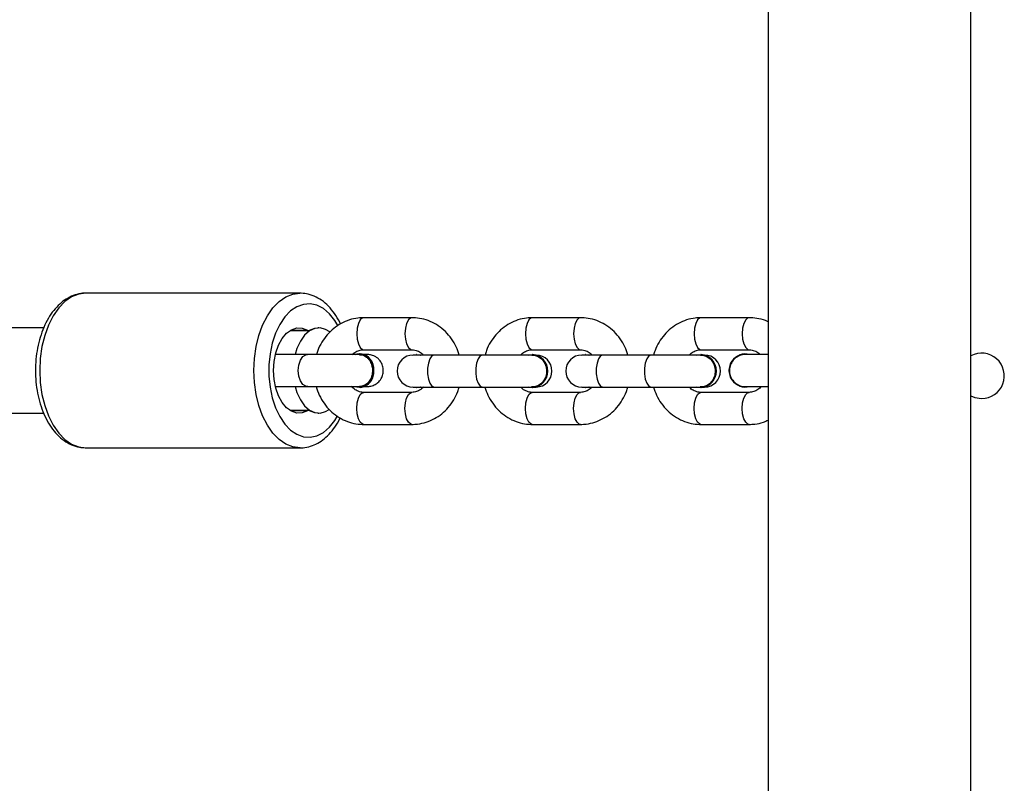
# Model space of a CAD drawing. Units: millimetres. Extents: x -4534 to 371507, y -3372 to 8695.
# Drawn here: x 1894 to 2079, y 2926 to 3069 of the extents above; entities that cross this region are included whole.
import ezdxf

# ---------------------------------------------------------------- set-up
doc = ezdxf.new("R2010")
doc.units = ezdxf.units.MM
doc.layers.add('Toestel 2D', color=7, linetype='Continuous', lineweight=20)

# ---------------------------------------------------------------- blocks, each defined once
blk = doc.blocks.new('wd1453')
at = {"color": 7, "linetype": 'Continuous', "lineweight": 25}
for p, q in [((4166.47, 3521.282), (4166.47, 3457.082)), ((4170.27, 3457.082), (4170.27, 3521.282)), ((4157.698, 3470.632), (4153.686, 3470.632)), ((4159.794, 3470.172), (4158.891, 3470.172)), ((4162.954, 3470.172), (4162.051, 3470.172)), ((4166.113, 3470.172), (4165.21, 3470.172)), ((4152.896, 3469.982), (4143.638, 3469.982)), ((4157.511, 3469.93), (4157.858, 3469.93)), ((4158.05, 3469.982), (4158.037, 3469.982)), ((4158.891, 3469.572), (4159.794, 3469.572)), ((4162.051, 3469.572), (4162.954, 3469.572)), ((4165.21, 3469.572), (4166.113, 3469.572)), ((4157.841, 3469.482), (4157.236, 3469.482)), ((4158.827, 3469.497), (4158.815, 3469.497)), ((4159.809, 3469.472), (4159.88, 3469.482)), ((4160.215, 3469.472), (4159.816, 3469.472)), ((4159.888, 3469.482), (4159.88, 3469.482)), ((4159.88, 3469.482), (4159.95, 3469.472)), ((4159.888, 3469.482), (4159.959, 3469.472)), ((4161.118, 3469.472), (4160.215, 3469.472)), ((4162.046, 3469.472), (4161.118, 3469.472)), ((4162.055, 3469.482), (4162.046, 3469.482)), ((4162.969, 3469.472), (4163.039, 3469.482)), ((4163.375, 3469.472), (4162.976, 3469.472)), ((4163.048, 3469.482), (4163.039, 3469.482)), ((4163.039, 3469.482), (4163.11, 3469.472)), ((4163.048, 3469.482), (4163.119, 3469.472)), ((4164.277, 3469.472), (4163.375, 3469.472)), ((4165.206, 3469.472), (4164.277, 3469.472)), ((4165.215, 3469.482), (4165.206, 3469.482)), ((4166.47, 3469.482), (4166.045, 3469.482)), ((4157.236, 3468.882), (4157.841, 3468.882)), ((4158.815, 3468.867), (4158.827, 3468.867)), ((4159.816, 3468.872), (4160.215, 3468.872)), ((4159.88, 3468.862), (4159.888, 3468.862)), ((4159.959, 3468.872), (4159.888, 3468.862)), ((4160.215, 3468.872), (4161.118, 3468.872)), ((4161.118, 3468.872), (4162.046, 3468.872)), ((4162.046, 3468.862), (4162.055, 3468.862)), ((4162.976, 3468.872), (4163.375, 3468.872)), ((4163.039, 3468.862), (4163.048, 3468.862)), ((4163.119, 3468.872), (4163.048, 3468.862)), ((4163.375, 3468.872), (4164.277, 3468.872)), ((4164.277, 3468.872), (4165.206, 3468.872)), ((4165.206, 3468.862), (4165.215, 3468.862)), ((4166.045, 3468.882), (4166.47, 3468.882)), ((4159.794, 3468.772), (4158.891, 3468.772)), ((4162.954, 3468.772), (4162.051, 3468.772)), ((4166.113, 3468.772), (4165.21, 3468.772)), ((4157.858, 3468.433), (4157.51, 3468.433)), ((4143.639, 3468.382), (4152.896, 3468.382)), ((4158.037, 3468.382), (4158.05, 3468.382)), ((4158.891, 3468.172), (4159.794, 3468.172)), ((4162.051, 3468.172), (4162.954, 3468.172)), ((4165.21, 3468.172), (4166.113, 3468.172)), ((4153.675, 3467.732), (4153.686, 3467.732)), ((4153.686, 3467.732), (4157.698, 3467.732))]:
    blk.add_line(p, q, dxfattribs=at)
at = {"color": 8, "linetype": 'Continuous', "lineweight": 25}
for p, q in [((4157.52, 3469.936), (4157.838, 3469.936)), ((4157.838, 3468.428), (4157.52, 3468.428))]:
    blk.add_line(p, q, dxfattribs=at)
at = {"color": 8, "linetype": 'Continuous', "lineweight": 25, "flags": 128}
for points in [[(4153.686, 3470.632), (4153.686, 3470.632), (4153.551, 3470.614), (4153.419, 3470.561), (4153.293, 3470.474), (4153.178, 3470.355), (4153.074, 3470.207), (4152.986, 3470.034), (4152.915, 3469.84), (4152.863, 3469.63), (4152.831, 3469.409), (4152.821, 3469.182), (4152.831, 3468.955), (4152.863, 3468.734), (4152.915, 3468.524), (4152.986, 3468.33), (4153.074, 3468.157), (4153.178, 3468.009), (4153.293, 3467.89), (4153.419, 3467.803), (4153.551, 3467.75), (4153.675, 3467.732)], [(4157.699, 3467.732), (4157.698, 3467.732), (4157.562, 3467.75), (4157.43, 3467.803), (4157.305, 3467.89), (4157.189, 3468.009), (4157.086, 3468.157), (4156.997, 3468.33), (4156.926, 3468.524), (4156.874, 3468.734), (4156.843, 3468.955), (4156.832, 3469.182), (4156.843, 3469.409), (4156.874, 3469.63), (4156.926, 3469.84), (4156.997, 3470.034), (4157.086, 3470.207), (4157.189, 3470.355), (4157.305, 3470.474), (4157.43, 3470.561), (4157.562, 3470.614), (4157.692, 3470.632)], [(4158.408, 3470.028), (4158.351, 3470.12), (4158.249, 3470.246), (4158.136, 3470.342), (4158.015, 3470.404), (4157.89, 3470.431), (4157.763, 3470.422), (4157.64, 3470.377), (4157.522, 3470.298), (4157.414, 3470.187), (4157.319, 3470.047), (4157.24, 3469.882), (4157.178, 3469.697), (4157.136, 3469.497), (4157.115, 3469.288), (4157.115, 3469.076), (4157.136, 3468.867), (4157.178, 3468.667), (4157.24, 3468.482), (4157.319, 3468.317), (4157.414, 3468.177), (4157.522, 3468.066), (4157.64, 3467.987), (4157.763, 3467.942), (4157.89, 3467.933), (4158.015, 3467.96), (4158.136, 3468.022), (4158.249, 3468.117), (4158.351, 3468.244), (4158.397, 3468.318)], [(4158.891, 3470.172), (4158.869, 3470.167), (4158.827, 3470.132), (4158.792, 3470.065), (4158.77, 3469.974), (4158.762, 3469.872)], [(4159.794, 3470.172), (4159.772, 3470.167), (4159.729, 3470.132), (4159.695, 3470.065), (4159.673, 3469.974), (4159.665, 3469.872)], [(4162.051, 3470.172), (4162.028, 3470.167), (4161.986, 3470.132), (4161.952, 3470.065), (4161.93, 3469.974), (4161.922, 3469.872)], [(4162.953, 3470.172), (4162.931, 3470.167), (4162.889, 3470.132), (4162.855, 3470.065), (4162.832, 3469.974), (4162.824, 3469.872)], [(4165.21, 3470.172), (4165.188, 3470.167), (4165.146, 3470.132), (4165.112, 3470.065), (4165.089, 3469.974), (4165.081, 3469.872)], [(4166.113, 3470.172), (4166.091, 3470.167), (4166.049, 3470.132), (4166.014, 3470.065), (4165.992, 3469.974), (4165.984, 3469.872)], [(4158.762, 3469.872), (4158.77, 3469.769), (4158.792, 3469.679), (4158.827, 3469.612), (4158.869, 3469.576), (4158.891, 3469.572)], [(4159.665, 3469.872), (4159.673, 3469.769), (4159.695, 3469.679), (4159.729, 3469.612), (4159.772, 3469.576), (4159.794, 3469.572)], [(4161.922, 3469.872), (4161.93, 3469.769), (4161.952, 3469.679), (4161.986, 3469.612), (4162.028, 3469.576), (4162.051, 3469.572)], [(4162.824, 3469.872), (4162.832, 3469.769), (4162.855, 3469.679), (4162.889, 3469.612), (4162.931, 3469.576), (4162.954, 3469.572)], [(4165.081, 3469.872), (4165.089, 3469.769), (4165.112, 3469.679), (4165.146, 3469.612), (4165.188, 3469.576), (4165.21, 3469.572)], [(4165.984, 3469.872), (4165.992, 3469.769), (4166.014, 3469.679), (4166.049, 3469.612), (4166.091, 3469.576), (4166.114, 3469.572)], [(4157.842, 3468.882), (4157.81, 3468.886), (4157.752, 3468.922), (4157.704, 3468.989), (4157.673, 3469.079), (4157.662, 3469.182), (4157.673, 3469.284), (4157.704, 3469.375), (4157.752, 3469.442), (4157.81, 3469.477), (4157.841, 3469.482)], [(4160.215, 3469.472), (4160.171, 3469.454), (4160.132, 3469.402), (4160.103, 3469.322), (4160.088, 3469.224), (4160.088, 3469.12), (4160.103, 3469.022), (4160.132, 3468.942), (4160.171, 3468.89), (4160.215, 3468.872)], [(4161.118, 3469.472), (4161.074, 3469.454), (4161.035, 3469.402), (4161.006, 3469.322), (4160.991, 3469.224), (4160.991, 3469.12), (4161.006, 3469.022), (4161.035, 3468.942), (4161.074, 3468.89), (4161.118, 3468.872)], [(4163.375, 3469.472), (4163.33, 3469.454), (4163.292, 3469.402), (4163.263, 3469.322), (4163.248, 3469.224), (4163.248, 3469.12), (4163.263, 3469.022), (4163.292, 3468.942), (4163.33, 3468.89), (4163.375, 3468.872)], [(4164.277, 3469.472), (4164.233, 3469.454), (4164.194, 3469.402), (4164.166, 3469.322), (4164.15, 3469.224), (4164.15, 3469.12), (4164.166, 3469.022), (4164.194, 3468.942), (4164.233, 3468.89), (4164.277, 3468.872)], [(4158.762, 3468.472), (4158.77, 3468.574), (4158.792, 3468.665), (4158.827, 3468.732), (4158.869, 3468.767), (4158.891, 3468.772)], [(4159.665, 3468.472), (4159.673, 3468.574), (4159.695, 3468.665), (4159.729, 3468.732), (4159.772, 3468.767), (4159.794, 3468.772)], [(4161.922, 3468.472), (4161.93, 3468.574), (4161.952, 3468.665), (4161.986, 3468.732), (4162.028, 3468.767), (4162.051, 3468.772)], [(4162.824, 3468.472), (4162.832, 3468.574), (4162.855, 3468.665), (4162.889, 3468.732), (4162.931, 3468.767), (4162.954, 3468.772)], [(4165.081, 3468.472), (4165.089, 3468.574), (4165.112, 3468.665), (4165.146, 3468.732), (4165.188, 3468.767), (4165.21, 3468.772)], [(4165.984, 3468.472), (4165.992, 3468.574), (4166.014, 3468.665), (4166.049, 3468.732), (4166.091, 3468.767), (4166.114, 3468.772)], [(4158.891, 3468.172), (4158.869, 3468.176), (4158.827, 3468.212), (4158.792, 3468.279), (4158.77, 3468.369), (4158.762, 3468.472)], [(4159.794, 3468.172), (4159.772, 3468.176), (4159.729, 3468.212), (4159.695, 3468.279), (4159.673, 3468.369), (4159.665, 3468.472)], [(4162.051, 3468.172), (4162.028, 3468.176), (4161.986, 3468.212), (4161.952, 3468.279), (4161.93, 3468.369), (4161.922, 3468.472)], [(4162.953, 3468.172), (4162.931, 3468.176), (4162.889, 3468.212), (4162.855, 3468.279), (4162.832, 3468.369), (4162.824, 3468.472)], [(4165.21, 3468.172), (4165.188, 3468.176), (4165.146, 3468.212), (4165.112, 3468.279), (4165.089, 3468.369), (4165.081, 3468.472)], [(4166.113, 3468.172), (4166.091, 3468.176), (4166.049, 3468.212), (4166.014, 3468.279), (4165.992, 3468.369), (4165.984, 3468.472)]]:
    blk.add_lwpolyline(points, dxfattribs=at)
at = {"color": 7, "linetype": 'Continuous', "lineweight": 25, "flags": 128}
for points in [[(4157.838, 3468.428), (4157.74, 3468.388), (4157.639, 3468.385), (4157.539, 3468.417), (4157.446, 3468.483), (4157.364, 3468.581), (4157.295, 3468.706), (4157.244, 3468.852), (4157.212, 3469.013), (4157.201, 3469.182), (4157.212, 3469.35), (4157.244, 3469.511), (4157.295, 3469.658), (4157.364, 3469.782), (4157.446, 3469.88), (4157.539, 3469.947), (4157.639, 3469.979), (4157.74, 3469.975), (4157.838, 3469.936)], [(4158.256, 3469.904), (4158.178, 3469.953), (4158.076, 3469.981), (4157.973, 3469.971), (4157.873, 3469.925), (4157.782, 3469.844), (4157.704, 3469.732), (4157.641, 3469.594), (4157.608, 3469.482)], [(4157.878, 3469.936), (4157.976, 3469.975), (4158.037, 3469.982)], [(4158.738, 3469.482), (4158.771, 3469.492), (4158.859, 3469.492), (4158.941, 3469.455), (4159.008, 3469.384), (4159.052, 3469.29), (4159.068, 3469.182)], [(4161.976, 3469.472), (4162.046, 3469.482), (4162.142, 3469.463), (4162.226, 3469.409), (4162.289, 3469.327), (4162.322, 3469.226), (4162.322, 3469.118), (4162.289, 3469.017), (4162.226, 3468.934), (4162.142, 3468.881), (4162.046, 3468.862), (4161.976, 3468.872)], [(4165.136, 3469.472), (4165.206, 3469.482), (4165.302, 3469.463), (4165.386, 3469.409), (4165.448, 3469.327), (4165.482, 3469.226), (4165.482, 3469.118), (4165.448, 3469.017), (4165.386, 3468.934), (4165.302, 3468.881), (4165.206, 3468.862), (4165.136, 3468.872)], [(4159.068, 3469.182), (4159.052, 3469.074), (4159.008, 3468.979), (4158.941, 3468.909), (4158.859, 3468.872), (4158.771, 3468.872), (4158.755, 3468.876)], [(4157.608, 3468.882), (4157.641, 3468.769), (4157.704, 3468.632), (4157.782, 3468.52), (4157.873, 3468.439), (4157.973, 3468.392), (4158.076, 3468.383), (4158.178, 3468.411), (4158.242, 3468.449)], [(4159.95, 3468.872), (4159.88, 3468.862), (4159.809, 3468.872)], [(4163.11, 3468.872), (4163.039, 3468.862), (4162.969, 3468.872)], [(4170.27, 3468.707), (4170.345, 3468.676), (4170.47, 3468.657)], [(4158.037, 3468.382), (4157.976, 3468.388), (4157.878, 3468.428)]]:
    blk.add_lwpolyline(points, dxfattribs=at)
at = {"color": 7, "linetype": 'Continuous', "lineweight": 25}
for centre, radius, start, end in [((4157.858, 3469.968), 0.0377, 238.1821, 301.8179), ((4158.793, 3469.211), 0.288, 354.2443, 83.2375), ((4159.816, 3469.172), 0.3, 90, 270), ((4162.031, 3469.172), 0.311, 274.4352, 85.5648), ((4162.119, 3469.172), 0.3, 271.339, 88.661), ((4162.976, 3469.172), 0.3, 90, 270), ((4165.191, 3469.172), 0.311, 274.4352, 85.5648), ((4165.278, 3469.172), 0.3, 270, 90), ((4166.045, 3469.182), 0.31, 75.4074, 284.5926), ((4170.47, 3469.082), 0.425, 270, 118.0725), ((4158.799, 3469.148), 0.283, 275.7277, 6.7947), ((4157.858, 3468.396), 0.0377, 58.1821, 121.8179)]:
    blk.add_arc(centre, radius, start, end, dxfattribs=at)
for points, knots in [([(4153.688, 3470.629), (4153.679, 3470.63), (4153.622, 3470.635), (4153.518, 3470.613), (4153.381, 3470.563), (4153.253, 3470.482), (4153.135, 3470.375), (4153.028, 3470.24), (4152.935, 3470.081), (4152.858, 3469.902), (4152.799, 3469.707), (4152.759, 3469.501), (4152.739, 3469.288), (4152.739, 3469.074), (4152.759, 3468.861), (4152.799, 3468.655), (4152.859, 3468.459), (4152.937, 3468.278), (4153.033, 3468.116), (4153.146, 3467.977), (4153.274, 3467.865), (4153.414, 3467.785), (4153.549, 3467.74), (4153.636, 3467.737), (4153.673, 3467.735)], [0, 0, 0, 0, 0.008773, 0.052951, 0.096979, 0.14171, 0.187753, 0.235168, 0.283546, 0.33235, 0.381149, 0.429833, 0.478413, 0.526955, 0.575541, 0.624233, 0.673121, 0.722288, 0.77177, 0.821465, 0.870879, 0.919287, 0.966062, 1, 1, 1, 1]), ([(4158.456, 3470.055), (4158.452, 3470.066), (4158.421, 3470.137), (4158.347, 3470.251), (4158.235, 3470.391), (4158.106, 3470.502), (4157.966, 3470.58), (4157.825, 3470.626), (4157.733, 3470.629), (4157.691, 3470.63)], [0, 0, 0, 0, 0.029835, 0.199616, 0.370101, 0.539558, 0.705489, 0.865778, 1, 1, 1, 1]), ([(4158.891, 3470.172), (4158.855, 3470.171), (4158.765, 3470.167), (4158.621, 3470.134), (4158.467, 3470.069), (4158.327, 3469.975), (4158.204, 3469.856), (4158.104, 3469.715), (4158.038, 3469.589), (4158.016, 3469.507), (4158.009, 3469.482)], [0, 0, 0, 0, 0.090696, 0.230853, 0.370956, 0.51136, 0.652411, 0.794307, 0.937094, 1, 1, 1, 1]), ([(4160.682, 3469.472), (4160.665, 3469.523), (4160.629, 3469.631), (4160.54, 3469.779), (4160.427, 3469.914), (4160.292, 3470.024), (4160.141, 3470.106), (4159.983, 3470.156), (4159.865, 3470.171), (4159.803, 3470.172), (4159.794, 3470.172)], [0, 0, 0, 0, 0.130428, 0.274422, 0.418099, 0.56115, 0.703293, 0.844387, 0.976392, 1, 1, 1, 1]), ([(4162.051, 3470.172), (4162.015, 3470.171), (4161.924, 3470.167), (4161.781, 3470.134), (4161.627, 3470.069), (4161.487, 3469.975), (4161.364, 3469.856), (4161.263, 3469.715), (4161.196, 3469.585), (4161.173, 3469.5), (4161.166, 3469.472)], [0, 0, 0, 0, 0.089927, 0.228904, 0.367836, 0.507051, 0.646916, 0.787623, 0.929208, 1, 1, 1, 1]), ([(4163.841, 3469.472), (4163.824, 3469.523), (4163.789, 3469.631), (4163.7, 3469.779), (4163.586, 3469.914), (4163.452, 3470.024), (4163.301, 3470.106), (4163.142, 3470.156), (4163.025, 3470.171), (4162.963, 3470.172), (4162.954, 3470.172)], [0, 0, 0, 0, 0.130426, 0.274423, 0.418099, 0.56115, 0.703293, 0.84439, 0.976394, 1, 1, 1, 1]), ([(4165.21, 3470.172), (4165.175, 3470.171), (4165.084, 3470.167), (4164.94, 3470.134), (4164.786, 3470.069), (4164.646, 3469.975), (4164.523, 3469.856), (4164.423, 3469.715), (4164.355, 3469.585), (4164.333, 3469.5), (4164.325, 3469.472)], [0, 0, 0, 0, 0.089936, 0.228912, 0.367835, 0.507057, 0.64692, 0.787621, 0.929206, 1, 1, 1, 1]), ([(4166.47, 3470.094), (4166.466, 3470.097), (4166.413, 3470.126), (4166.301, 3470.154), (4166.184, 3470.171), (4166.123, 3470.172), (4166.113, 3470.172)], [0, 0, 0, 0, 0.0371204, 0.4950152, 0.9233831, 1, 1, 1, 1]), ([(4158.681, 3469.478), (4158.684, 3469.482), (4158.708, 3469.512), (4158.766, 3469.545), (4158.834, 3469.569), (4158.876, 3469.571), (4158.891, 3469.572)], [0, 0, 0, 0, 0.05942, 0.420116, 0.796921, 1, 1, 1, 1]), ([(4159.794, 3469.572), (4159.805, 3469.571), (4159.847, 3469.57), (4159.914, 3469.548), (4159.977, 3469.512), (4160.003, 3469.479), (4160.009, 3469.472)], [0, 0, 0, 0, 0.147778, 0.555739, 0.903301, 1, 1, 1, 1]), ([(4161.835, 3469.472), (4161.84, 3469.478), (4161.866, 3469.51), (4161.926, 3469.545), (4161.993, 3469.569), (4162.036, 3469.571), (4162.051, 3469.572)], [0, 0, 0, 0, 0.08469, 0.435671, 0.802352, 1, 1, 1, 1]), ([(4162.954, 3469.572), (4162.965, 3469.571), (4163.006, 3469.57), (4163.073, 3469.548), (4163.136, 3469.512), (4163.163, 3469.479), (4163.168, 3469.472)], [0, 0, 0, 0, 0.1477515, 0.5557644, 0.9032798, 1, 1, 1, 1]), ([(4164.995, 3469.472), (4165, 3469.478), (4165.026, 3469.51), (4165.085, 3469.545), (4165.153, 3469.569), (4165.195, 3469.571), (4165.21, 3469.572)], [0, 0, 0, 0, 0.084707, 0.435696, 0.80236, 1, 1, 1, 1]), ([(4166.113, 3469.572), (4166.124, 3469.571), (4166.166, 3469.57), (4166.233, 3469.547), (4166.293, 3469.514), (4166.317, 3469.486), (4166.319, 3469.482)], [0, 0, 0, 0, 0.155023, 0.582987, 0.94759, 1, 1, 1, 1]), ([(4158.821, 3469.482), (4158.804, 3469.482), (4158.757, 3469.482), (4158.661, 3469.482), (4158.53, 3469.482), (4158.386, 3469.482), (4158.237, 3469.482), (4158.089, 3469.482), (4157.954, 3469.482), (4157.877, 3469.482), (4157.841, 3469.482)], [0, 0, 0, 0, 0.07084, 0.206177, 0.341701, 0.477221, 0.612746, 0.74827, 0.883789, 1, 1, 1, 1]), ([(4158.738, 3469.482), (4158.736, 3469.482), (4158.718, 3469.482), (4158.696, 3469.482), (4158.677, 3469.482)], [0, 0, 0, 0, 0.154159, 1, 1, 1, 1]), ([(4158.814, 3469.478), (4158.833, 3469.478), (4158.879, 3469.478), (4158.938, 3469.444), (4158.972, 3469.409), (4158.984, 3469.395)], [0, 0, 0, 0, 0.300102, 0.730584, 1, 1, 1, 1]), ([(4158.984, 3469.395), (4159.002, 3469.369), (4159.036, 3469.317), (4159.058, 3469.217), (4159.054, 3469.114), (4159.023, 3469.019), (4158.968, 3468.943), (4158.896, 3468.892), (4158.842, 3468.885), (4158.815, 3468.882)], [0, 0, 0, 0, 0.1429021, 0.2858054, 0.4286961, 0.5715923, 0.7144923, 0.8574057, 1, 1, 1, 1]), ([(4158.959, 3469.482), (4158.959, 3469.482), (4158.959, 3469.482), (4158.952, 3469.482), (4158.933, 3469.482), (4158.899, 3469.482), (4158.887, 3469.482)], [0, 0, 0, 0, 0.023955, 0.257473, 0.72168, 1, 1, 1, 1]), ([(4158.889, 3468.882), (4158.902, 3468.882), (4158.936, 3468.882), (4158.953, 3468.882), (4158.958, 3468.882), (4158.96, 3468.882), (4158.959, 3468.882), (4158.961, 3468.882), (4158.962, 3468.882), (4158.968, 3468.882), (4158.982, 3468.883), (4159.026, 3468.887), (4159.089, 3468.907), (4159.163, 3468.956), (4159.22, 3469.025), (4159.256, 3469.111), (4159.263, 3469.204), (4159.243, 3469.29), (4159.204, 3469.361), (4159.157, 3469.411), (4159.108, 3469.444), (4159.062, 3469.465), (4159.024, 3469.476), (4158.994, 3469.48), (4158.975, 3469.482), (4158.965, 3469.482), (4158.962, 3469.482), (4158.961, 3469.482), (4158.96, 3469.482), (4158.96, 3469.482), (4158.959, 3469.482), (4158.96, 3469.482), (4158.959, 3469.482), (4158.959, 3469.482)], [0, 0, 0, 0, 0.069218, 0.186432, 0.215814, 0.230758, 0.240055, 0.241093, 0.242029, 0.243683, 0.254128, 0.276408, 0.346795, 0.40897, 0.484876, 0.55398, 0.626756, 0.700042, 0.761409, 0.814735, 0.861109, 0.900554, 0.932551, 0.956299, 0.971342, 0.977956, 0.979132, 0.979901, 0.980754, 0.982163, 0.985421, 0.997919, 1, 1, 1, 1]), ([(4162.04, 3469.468), (4162.061, 3469.469), (4162.112, 3469.47), (4162.19, 3469.432), (4162.26, 3469.366), (4162.306, 3469.277), (4162.322, 3469.176), (4162.308, 3469.075), (4162.264, 3468.984), (4162.196, 3468.915), (4162.116, 3468.875), (4162.06, 3468.875), (4162.035, 3468.875)], [0, 0, 0, 0, 0.0722967, 0.1775656, 0.282819, 0.3880754, 0.4933142, 0.5985586, 0.7037953, 0.8090417, 0.9142856, 1, 1, 1, 1]), ([(4165.2, 3469.468), (4165.221, 3469.469), (4165.272, 3469.47), (4165.349, 3469.432), (4165.419, 3469.366), (4165.465, 3469.277), (4165.482, 3469.176), (4165.468, 3469.075), (4165.424, 3468.984), (4165.355, 3468.915), (4165.275, 3468.875), (4165.22, 3468.875), (4165.195, 3468.875)], [0, 0, 0, 0, 0.072297, 0.177567, 0.282822, 0.388076, 0.493319, 0.598565, 0.703808, 0.809052, 0.914301, 1, 1, 1, 1]), ([(4166.047, 3469.481), (4166.044, 3469.481), (4166.008, 3469.487), (4165.937, 3469.466), (4165.849, 3469.417), (4165.782, 3469.338), (4165.745, 3469.242), (4165.742, 3469.139), (4165.773, 3469.042), (4165.835, 3468.959), (4165.921, 3468.904), (4165.996, 3468.879), (4166.038, 3468.884), (4166.047, 3468.885)], [0, 0, 0, 0, 0.009111, 0.116128, 0.223146, 0.330144, 0.437138, 0.544129, 0.651124, 0.758118, 0.865111, 0.972114, 1, 1, 1, 1]), ([(4157.841, 3468.882), (4157.863, 3468.882), (4157.925, 3468.882), (4158.04, 3468.882), (4158.187, 3468.882), (4158.336, 3468.882), (4158.483, 3468.882), (4158.619, 3468.882), (4158.734, 3468.882), (4158.793, 3468.882), (4158.821, 3468.882)], [0, 0, 0, 0, 0.07084, 0.206184, 0.341699, 0.477224, 0.612747, 0.748273, 0.883797, 1, 1, 1, 1]), ([(4158, 3468.882), (4158.018, 3468.827), (4158.055, 3468.716), (4158.145, 3468.564), (4158.258, 3468.43), (4158.393, 3468.32), (4158.544, 3468.238), (4158.702, 3468.187), (4158.82, 3468.173), (4158.882, 3468.172), (4158.891, 3468.172)], [0, 0, 0, 0, 0.1378538, 0.2806152, 0.4230665, 0.5648938, 0.7058216, 0.8457115, 0.9765872, 1, 1, 1, 1]), ([(4158.891, 3468.772), (4158.88, 3468.772), (4158.838, 3468.774), (4158.771, 3468.796), (4158.703, 3468.836), (4158.673, 3468.875), (4158.663, 3468.888)], [0, 0, 0, 0, 0.137609, 0.517595, 0.841271, 1, 1, 1, 1]), ([(4159.794, 3468.172), (4159.83, 3468.173), (4159.92, 3468.177), (4160.064, 3468.21), (4160.218, 3468.275), (4160.358, 3468.369), (4160.481, 3468.488), (4160.581, 3468.628), (4160.649, 3468.758), (4160.672, 3468.844), (4160.679, 3468.872)], [0, 0, 0, 0, 0.089936, 0.228904, 0.367836, 0.507059, 0.64692, 0.787623, 0.929208, 1, 1, 1, 1]), ([(4160.009, 3468.872), (4160.004, 3468.866), (4159.979, 3468.834), (4159.919, 3468.799), (4159.851, 3468.775), (4159.809, 3468.773), (4159.794, 3468.772)], [0, 0, 0, 0, 0.084689, 0.435678, 0.802379, 1, 1, 1, 1]), ([(4161.163, 3468.872), (4161.18, 3468.821), (4161.216, 3468.713), (4161.304, 3468.564), (4161.418, 3468.43), (4161.553, 3468.32), (4161.704, 3468.238), (4161.862, 3468.187), (4161.98, 3468.173), (4162.041, 3468.172), (4162.051, 3468.172)], [0, 0, 0, 0, 0.13042, 0.274413, 0.418096, 0.561147, 0.703291, 0.844386, 0.976382, 1, 1, 1, 1]), ([(4162.051, 3468.772), (4162.04, 3468.772), (4161.998, 3468.774), (4161.931, 3468.796), (4161.868, 3468.832), (4161.842, 3468.865), (4161.836, 3468.872)], [0, 0, 0, 0, 0.147753, 0.555747, 0.903279, 1, 1, 1, 1]), ([(4162.954, 3468.172), (4162.989, 3468.173), (4163.08, 3468.177), (4163.224, 3468.21), (4163.377, 3468.275), (4163.518, 3468.369), (4163.641, 3468.488), (4163.741, 3468.628), (4163.808, 3468.758), (4163.831, 3468.844), (4163.839, 3468.872)], [0, 0, 0, 0, 0.089933, 0.22891, 0.367833, 0.507055, 0.646923, 0.787621, 0.929205, 1, 1, 1, 1]), ([(4163.169, 3468.872), (4163.164, 3468.866), (4163.138, 3468.834), (4163.079, 3468.799), (4163.011, 3468.775), (4162.968, 3468.773), (4162.954, 3468.772)], [0, 0, 0, 0, 0.084709, 0.435714, 0.802382, 1, 1, 1, 1]), ([(4164.323, 3468.872), (4164.34, 3468.821), (4164.375, 3468.713), (4164.464, 3468.564), (4164.578, 3468.43), (4164.712, 3468.32), (4164.863, 3468.238), (4165.022, 3468.187), (4165.139, 3468.173), (4165.201, 3468.172), (4165.21, 3468.172)], [0, 0, 0, 0, 0.130415, 0.274408, 0.418088, 0.561138, 0.703282, 0.844378, 0.976382, 1, 1, 1, 1]), ([(4165.21, 3468.772), (4165.199, 3468.772), (4165.158, 3468.774), (4165.091, 3468.796), (4165.027, 3468.832), (4165.001, 3468.865), (4164.996, 3468.872)], [0, 0, 0, 0, 0.147778, 0.555794, 0.903301, 1, 1, 1, 1]), ([(4166.337, 3468.882), (4166.329, 3468.872), (4166.301, 3468.836), (4166.239, 3468.799), (4166.171, 3468.775), (4166.128, 3468.773), (4166.113, 3468.772)], [0, 0, 0, 0, 0.125435, 0.460799, 0.811151, 1, 1, 1, 1]), ([(4157.699, 3467.734), (4157.706, 3467.733), (4157.761, 3467.728), (4157.862, 3467.75), (4157.999, 3467.798), (4158.127, 3467.879), (4158.246, 3467.985), (4158.352, 3468.121), (4158.421, 3468.226), (4158.448, 3468.29), (4158.45, 3468.295)], [0, 0, 0, 0, 0.0224318, 0.177448, 0.3318653, 0.4886711, 0.6500458, 0.816244, 0.9858817, 1, 1, 1, 1]), ([(4166.113, 3468.172), (4166.149, 3468.173), (4166.24, 3468.177), (4166.361, 3468.202), (4166.441, 3468.239), (4166.47, 3468.252)], [0, 0, 0, 0, 0.2909204, 0.7404469, 1, 1, 1, 1])]:
    blk.add_open_spline(points, degree=3, knots=knots, dxfattribs=at)
blk = doc.blocks.new('VPL-03-WD1453')
at = {"layer": 'Toestel 2D', "color": 2, "xscale": 10, "yscale": 10, "zscale": 10}
blk.add_blockref('wd1453', (-39630.27, -31688.89), dxfattribs=at)

msp = doc.modelspace()

# ---------------------------------------------------------------- block references
msp.add_blockref('VPL-03-WD1453', (0, 0))

doc.saveas('drawing.dxf')
